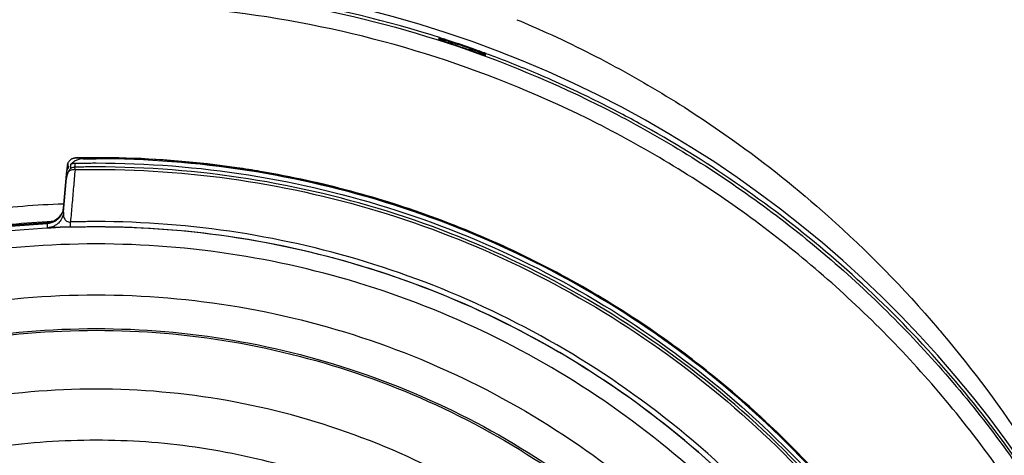
# Model space of a CAD drawing. Units: inches. Extents: x 1.2 to 15.8, y 0.3 to 10.5.
# Drawn here: x 12.6 to 12.8, y 6.8 to 6.9 of the extents above; entities that cross this region are included whole.
import ezdxf

# ---------------------------------------------------------------- set-up
doc = ezdxf.new("R2010")
doc.units = ezdxf.units.IN
doc.header["$LTSCALE"] = 0.935
doc.header["$MEASUREMENT"] = 0
doc.layers.get('0').update_dxf_attribs({"linetype": 'CONTINUOUS'})
doc.styles.get("Standard").update_dxf_attribs({"font": 'txt', "width": 0.8})
doc.dimstyles.new('DIMSTYLE_1', dxfattribs={"dimtxt": 0.1, "dimasz": 0.1875, "dimexe": 0.18, "dimexo": 0.0625, "dimgap": 0.09, "dimtad": 0, "dimtih": 1, "dimtoh": 1, "dimdec": 3, "dimlfac": 2, "dimzin": 4, "dimdsep": 46, "dimtxsty": 'STANDARD', "dimblk": 'CLOSED', "dimblk1": 'CLOSED', "dimblk2": 'CLOSED', "dimcen": 0.09, "dimadec": 0, "dimazin": 0, "dimtp": 0.005, "dimtm": 0.005, "dimtfac": 1, "dimtdec": 3, "dimtofl": 0, "dimtmove": 0, "dimatfit": 3, "dimldrblk": 'CLOSED', "dimfxl": 1, "dimtolj": 1, "dimtzin": 4, "dimarcsym": 0})

# ---------------------------------------------------------------- blocks, each defined once
blk = doc.blocks.new('_CLOSED')
at = {"color": 0, "linetype": 'BYBLOCK'}
for p, q in [((0, 0), (-1, 0.1667)), ((-1, 0.1667), (-1, -0.1667)), ((-1, -0.1667), (0, 0)), ((-1, 0), (0, 0))]:
    blk.add_line(p, q, dxfattribs=at)
blk = doc.blocks.new('*D4')
at = {"color": 2, "linetype": 'CONTINUOUS'}
for p, q in [((12.99443, 7.15881), (12.99443, 5.44812)), ((12.99443, 6.99552), (12.99443, 5.44812)), ((12.99443, 5.51062), (12.68443, 5.51062)), ((12.99443, 5.51062), (13.108, 5.51062)), ((13.108, 5.51062), (13.23431, 5.51062))]:
    blk.add_line(p, q, dxfattribs=at)
at = {"color": 2, "linetype": 'CONTINUOUS', "xscale": 0.1875, "yscale": 0.1875, "zscale": 0.1875}
blk.add_blockref('_CLOSED', (12.99443, 5.51062), dxfattribs=at)
at = {"color": 2, "linetype": 'CONTINUOUS', "xscale": 0.1875, "yscale": 0.1875, "zscale": 0.1875, "rotation": 180}
blk.add_blockref('_CLOSED', (12.99443, 5.51062), dxfattribs=at)
at = {"color": 2, "linetype": 'CONTINUOUS'}
for s, width, p in [('0%%d%%p10%%d SHAFT END MARK (OR KEY)', 0.803333, (13.28431, 5.46062)), ('ORIENTATION FOR ENCODER', 0.8, (13.28431, 5.31062)), ('ABSOLUTE POSITION = 0', 0.8, (13.28431, 5.16062))]:
    blk.add_text(s, height=0.1, dxfattribs=dict(at, width=width)).set_placement(p)

msp = doc.modelspace()

# ---------------------------------------------------------------- linework, layer by layer
at = {"color": 7, "linetype": 'CONTINUOUS'}
for p, q in [((12.6689, 6.93991), (12.6689, 6.93962)), ((12.67974, 6.93589), (12.67974, 6.9362)), ((12.58288, 6.91097), (12.5829, 6.91015)), ((12.58352, 6.91061), (12.58352, 6.9097)), ((12.58453, 6.91091), (12.58453, 6.91)), ((12.58558, 6.91216), (12.58501, 6.91215)), ((12.58185, 6.9005), (12.58254, 6.90836)), ((12.58257, 6.90891), (12.58253, 6.90837)), ((12.58254, 6.90836), (12.58254, 6.90742)), ((12.58269, 6.91029), (12.58257, 6.90891)), ((12.5829, 6.91015), (12.58292, 6.90967)), ((12.58454, 6.90942), (12.58453, 6.91)), ((12.58185, 6.89952), (12.58254, 6.90742)), ((12.58146, 6.89932), (12.58114, 6.89877)), ((12.57814, 6.89708), (12.57814, 6.89712)), ((12.57814, 6.89594), (12.57814, 6.89692)), ((12.57837, 6.89714), (12.57834, 6.89714)), ((12.57938, 6.89739), (12.57893, 6.89725)), ((12.57984, 6.89761), (12.57938, 6.89739)), ((12.58031, 6.89791), (12.57984, 6.89761)), ((12.58067, 6.89822), (12.58031, 6.89791)), ((12.58114, 6.89877), (12.58076, 6.89831)), ((12.58351, 6.89612), (12.58347, 6.89728))]:
    msp.add_line(p, q, dxfattribs=at)
msp.add_lwpolyline([(12.57893, 6.89725), (12.57855, 6.89717), (12.57837, 6.89714)], dxfattribs=at)
msp.add_arc((12.58943, 6.69324), 0.26083, 0.8783, 180.096, dxfattribs=at)
for points, knots in [([(12.3286, 6.69102), (12.3286, 6.69348), (12.32882, 6.70937), (12.33192, 6.73865), (12.34233, 6.77775), (12.35861, 6.81471), (12.38031, 6.84864), (12.40692, 6.87881), (12.43788, 6.9046), (12.47253, 6.92536), (12.50997, 6.94055), (12.54923, 6.94979), (12.57605, 6.95186), (12.58943, 6.95186)], [0, 0, 0, 0, 0.017969, 0.116408, 0.214889, 0.313345, 0.411279, 0.50889, 0.607038, 0.705451, 0.803779, 0.901965, 1, 1, 1, 1]), ([(12.58943, 6.95244), (12.58504, 6.95245), (12.57628, 6.95223), (12.55881, 6.95092), (12.53712, 6.94762), (12.51947, 6.94309), (12.51046, 6.94025), (12.50981, 6.94004)], [0, 0, 0, 0, 0.162487, 0.324965, 0.649807, 0.974652, 1, 1, 1, 1]), ([(12.66904, 6.94006), (12.66839, 6.94027), (12.65521, 6.94441), (12.62885, 6.95044), (12.60256, 6.95244), (12.58943, 6.95244)], [0, 0, 0, 0, 0.025352, 0.512621, 1, 1, 1, 1]), ([(12.58943, 6.95186), (12.6028, 6.95186), (12.62958, 6.9498), (12.66876, 6.94059), (12.70609, 6.92547), (12.74067, 6.9048), (12.77165, 6.87909), (12.79832, 6.84894), (12.82009, 6.815), (12.83643, 6.77802), (12.84687, 6.73894), (12.85002, 6.70958), (12.85025, 6.69358), (12.85025, 6.69102)], [0, 0, 0, 0, 0.097994, 0.195944, 0.293915, 0.392014, 0.490062, 0.587806, 0.685903, 0.78443, 0.88289, 0.981236, 1, 1, 1, 1]), ([(12.84632, 6.69102), (12.84631, 6.70443), (12.84421, 6.73133), (12.83477, 6.77066), (12.81931, 6.80801), (12.79817, 6.84256), (12.77182, 6.87344), (12.74084, 6.89987), (12.70612, 6.92107), (12.66859, 6.93652), (12.62917, 6.94589), (12.58884, 6.94896), (12.54858, 6.94571), (12.50935, 6.93622), (12.47208, 6.92073), (12.43767, 6.8996), (12.40693, 6.87332), (12.38074, 6.84262), (12.35966, 6.80823), (12.34417, 6.77094), (12.33466, 6.73153), (12.33255, 6.70452), (12.33254, 6.69102)], [0, 0, 0, 0, 0.049894, 0.099909, 0.14991, 0.199692, 0.250023, 0.300358, 0.350602, 0.400746, 0.450787, 0.500741, 0.550631, 0.600481, 0.650319, 0.700192, 0.75015, 0.80016, 0.84973, 0.899659, 0.949784, 1, 1, 1, 1]), ([(12.687, 6.94422), (12.68933, 6.94325), (12.69782, 6.93954), (12.71201, 6.93241), (12.7262, 6.92381), (12.74215, 6.91289), (12.76157, 6.89737), (12.77711, 6.88147), (12.78532, 6.87179), (12.7857, 6.87133)], [0, 0, 0, 0, 0.061071, 0.22462, 0.384244, 0.462863, 0.692745, 0.985427, 1, 1, 1, 1]), ([(12.6689, 6.93991), (12.6689, 6.93997), (12.66911, 6.93982), (12.66928, 6.93981), (12.66957, 6.9397), (12.66992, 6.93959), (12.67036, 6.93945), (12.67068, 6.93935), (12.67086, 6.93929)], [0, 0, 0, 0, 0.085321, 0.186319, 0.325874, 0.504937, 0.728029, 1, 1, 1, 1]), ([(12.67046, 6.93911), (12.67027, 6.93917), (12.66993, 6.93929), (12.66941, 6.93942), (12.66917, 6.93959), (12.6689, 6.93957), (12.6689, 6.93962)], [0, 0, 0, 0, 0.364333, 0.681952, 0.913329, 1, 1, 1, 1]), ([(12.67046, 6.93911), (12.67132, 6.93883), (12.67305, 6.93825), (12.67477, 6.93766), (12.67563, 6.93736)], [0, 0, 0, 0, 0.5, 1, 1, 1, 1]), ([(12.6715, 6.93908), (12.67162, 6.93898), (12.67194, 6.93873), (12.67229, 6.9385), (12.67252, 6.93836)], [0, 0, 0, 0, 0.371515, 1, 1, 1, 1]), ([(12.67676, 6.93728), (12.67617, 6.93749), (12.675, 6.9379), (12.67382, 6.9383), (12.67323, 6.9385)], [0, 0, 0, 0, 0.50049, 1, 1, 1, 1]), ([(12.67736, 6.93707), (12.67754, 6.937), (12.67788, 6.93688), (12.67835, 6.93671), (12.67876, 6.93656), (12.67909, 6.93643), (12.67931, 6.93637), (12.67939, 6.93633)], [0, 0, 0, 0, 0.266647, 0.501073, 0.701867, 0.868144, 1, 1, 1, 1]), ([(12.67974, 6.93589), (12.67974, 6.93584), (12.67948, 6.93604), (12.67925, 6.93604), (12.67874, 6.93626), (12.6784, 6.93637), (12.6782, 6.93644)], [0, 0, 0, 0, 0.087766, 0.309145, 0.621593, 1, 1, 1, 1]), ([(12.67939, 6.93633), (12.67945, 6.9363), (12.67953, 6.93625), (12.67968, 6.93625), (12.67971, 6.93624)], [0, 0, 0, 0, 0.651024, 1, 1, 1, 1]), ([(12.70517, 6.92548), (12.70075, 6.92765), (12.69241, 6.93148), (12.68389, 6.93486), (12.6799, 6.93633)], [0, 0, 0, 0, 0.53691, 1, 1, 1, 1]), ([(12.80996, 6.8314), (12.80529, 6.83876), (12.79017, 6.86016), (12.75967, 6.89182), (12.72751, 6.91393), (12.7086, 6.92378), (12.70517, 6.92548)], [0, 0, 0, 0, 0.18357, 0.551302, 0.919324, 1, 1, 1, 1]), ([(12.58288, 6.91097), (12.58285, 6.9109), (12.58279, 6.91075), (12.58275, 6.9106), (12.58273, 6.91052)], [0, 0, 0, 0, 0.497721, 1, 1, 1, 1]), ([(12.58331, 6.91156), (12.58325, 6.9115), (12.58314, 6.91138), (12.58304, 6.91125), (12.583, 6.91118)], [0, 0, 0, 0, 0.499478, 1, 1, 1, 1]), ([(12.58461, 6.91209), (12.58456, 6.91209), (12.58445, 6.91209), (12.58429, 6.91206), (12.58413, 6.91202), (12.58397, 6.91197), (12.58381, 6.9119), (12.58364, 6.91182), (12.58347, 6.9117), (12.58336, 6.91161), (12.58331, 6.91156)], [0, 0, 0, 0, 0.114484, 0.229302, 0.341089, 0.455119, 0.574763, 0.703207, 0.843717, 1, 1, 1, 1]), ([(12.58352, 6.91061), (12.58362, 6.91067), (12.58381, 6.91077), (12.58402, 6.91084), (12.58413, 6.91087)], [0, 0, 0, 0, 0.5, 1, 1, 1, 1]), ([(12.58641, 6.91193), (12.58609, 6.91193), (12.58544, 6.91184), (12.58454, 6.91148), (12.58402, 6.9111), (12.58378, 6.91088)], [0, 0, 0, 0, 0.334431, 0.668326, 1, 1, 1, 1]), ([(12.58447, 6.91091), (12.58503, 6.91093), (12.58614, 6.91095), (12.58779, 6.91096), (12.58888, 6.91097), (12.58943, 6.91097)], [0, 0, 0, 0, 0.340592, 0.670296, 1, 1, 1, 1]), ([(12.58507, 6.91215), (12.585, 6.91215), (12.58489, 6.91214), (12.58478, 6.91214), (12.58473, 6.91214)], [0, 0, 0, 0, 0.571754, 1, 1, 1, 1]), ([(12.58559, 6.91216), (12.58544, 6.91216), (12.58526, 6.91215), (12.58509, 6.91215), (12.58507, 6.91215)], [0, 0, 0, 0, 0.873178, 1, 1, 1, 1]), ([(12.58943, 6.91215), (12.58889, 6.91215), (12.58782, 6.91214), (12.58675, 6.91213), (12.58622, 6.91212)], [0, 0, 0, 0, 0.499926, 1, 1, 1, 1]), ([(12.58641, 6.91193), (12.58674, 6.91194), (12.58741, 6.91195), (12.58842, 6.91194), (12.58909, 6.91195), (12.58943, 6.91195)], [0, 0, 0, 0, 0.333344, 0.666666, 1, 1, 1, 1]), ([(12.58815, 6.9122), (12.58793, 6.91219), (12.58751, 6.91219), (12.58708, 6.91218), (12.58687, 6.91218)], [0, 0, 0, 0, 0.499743, 1, 1, 1, 1]), ([(12.59228, 6.91219), (12.59204, 6.91219), (12.59109, 6.9122), (12.59014, 6.9122), (12.58943, 6.9122)], [0, 0, 0, 0, 0.249895, 1, 1, 1, 1]), ([(12.65614, 6.90214), (12.64611, 6.90522), (12.62408, 6.91034), (12.60149, 6.91215), (12.58943, 6.91215)], [0, 0, 0, 0, 0.464818, 1, 1, 1, 1]), ([(12.79004, 6.79159), (12.78452, 6.80193), (12.77189, 6.82176), (12.74861, 6.84819), (12.72159, 6.8707), (12.69144, 6.88879), (12.65886, 6.90204), (12.62459, 6.91013), (12.60114, 6.91195), (12.58943, 6.91195)], [0, 0, 0, 0, 0.14319, 0.286047, 0.428704, 0.571294, 0.713951, 0.856809, 1, 1, 1, 1]), ([(12.58943, 6.91097), (12.60123, 6.91097), (12.62487, 6.90911), (12.65938, 6.90086), (12.69216, 6.88735), (12.72241, 6.86892), (12.74946, 6.846), (12.77234, 6.81948), (12.78464, 6.79977), (12.78991, 6.78971)], [0, 0, 0, 0, 0.144001, 0.287658, 0.431109, 0.574491, 0.717941, 0.861598, 1, 1, 1, 1]), ([(12.59467, 6.91215), (12.59448, 6.91216), (12.59416, 6.91217), (12.59384, 6.91217), (12.59371, 6.91217)], [0, 0, 0, 0, 0.59033, 1, 1, 1, 1]), ([(12.58254, 6.90836), (12.58257, 6.90868), (12.5827, 6.90932), (12.58299, 6.9099), (12.58316, 6.91017)], [0, 0, 0, 0, 0.5, 1, 1, 1, 1]), ([(12.58277, 6.90844), (12.58271, 6.90828), (12.58261, 6.90794), (12.58256, 6.90759), (12.58254, 6.90742)], [0, 0, 0, 0, 0.498532, 1, 1, 1, 1]), ([(12.58352, 6.9097), (12.58352, 6.90965), (12.58335, 6.90956), (12.58322, 6.90928), (12.58305, 6.90906), (12.58298, 6.90892)], [0, 0, 0, 0, 0.140912, 0.50382, 1, 1, 1, 1]), ([(12.58454, 6.90942), (12.58434, 6.90942), (12.58395, 6.90939), (12.58358, 6.90928), (12.58341, 6.9092)], [0, 0, 0, 0, 0.514191, 1, 1, 1, 1]), ([(12.58453, 6.91), (12.58441, 6.91), (12.58417, 6.90997), (12.58394, 6.9099), (12.58383, 6.90986)], [0, 0, 0, 0, 0.504433, 1, 1, 1, 1]), ([(12.79036, 6.78794), (12.785, 6.79828), (12.77258, 6.81827), (12.74951, 6.84504), (12.72244, 6.86799), (12.69213, 6.88645), (12.65932, 6.89996), (12.62481, 6.90821), (12.60121, 6.91005), (12.58943, 6.91005)], [0, 0, 0, 0, 0.141434, 0.284528, 0.427622, 0.570716, 0.713811, 0.856905, 1, 1, 1, 1]), ([(12.58943, 6.90947), (12.60121, 6.90947), (12.62482, 6.90762), (12.65933, 6.89935), (12.69214, 6.88579), (12.72243, 6.86728), (12.74946, 6.84427), (12.77233, 6.8176), (12.78461, 6.79778), (12.78987, 6.78763)], [0, 0, 0, 0, 0.143481, 0.286963, 0.430444, 0.573925, 0.717406, 0.860887, 1, 1, 1, 1]), ([(12.65851, 6.90147), (12.65186, 6.90359), (12.64156, 6.90636), (12.63021, 6.90857), (12.6257, 6.90931), (12.6248, 6.90945)], [0, 0, 0, 0, 0.603888, 0.921675, 1, 1, 1, 1]), ([(12.58418, 6.90537), (12.58407, 6.90402), (12.58383, 6.90133), (12.58359, 6.89863), (12.58347, 6.89728)], [0, 0, 0, 0, 0.49999, 1, 1, 1, 1]), ([(12.52651, 6.89231), (12.53809, 6.89582), (12.5561, 6.89968), (12.5744, 6.90122), (12.58062, 6.90147)], [0, 0, 0, 0, 0.660506, 1, 1, 1, 1]), ([(12.78964, 6.79262), (12.78656, 6.79834), (12.77949, 6.81024), (12.76703, 6.82739), (12.75117, 6.84532), (12.73478, 6.86018), (12.7171, 6.87333), (12.69994, 6.88397), (12.68019, 6.89371), (12.66614, 6.89903), (12.65884, 6.90137), (12.65851, 6.90147)], [0, 0, 0, 0, 0.111289, 0.237212, 0.363805, 0.521942, 0.616386, 0.742187, 0.868337, 0.994116, 1, 1, 1, 1]), ([(12.58185, 6.89952), (12.5818, 6.89896), (12.58153, 6.89807), (12.58096, 6.89733), (12.58067, 6.89704)], [0, 0, 0, 0, 0.570709, 1, 1, 1, 1]), ([(12.58166, 6.89975), (12.58159, 6.89954), (12.58145, 6.89922), (12.58127, 6.89892), (12.5812, 6.89881)], [0, 0, 0, 0, 0.641328, 1, 1, 1, 1]), ([(12.58185, 6.89952), (12.58183, 6.89921), (12.58184, 6.89873), (12.58202, 6.89814), (12.58224, 6.89775), (12.58257, 6.89744), (12.58292, 6.8973), (12.58323, 6.89726), (12.58339, 6.89727), (12.58347, 6.89728)], [0, 0, 0, 0, 0.297508, 0.438237, 0.574753, 0.709689, 0.849135, 0.923175, 1, 1, 1, 1]), ([(12.68409, 6.8915), (12.67652, 6.89497), (12.66806, 6.89829), (12.65943, 6.9011), (12.65871, 6.90133)], [0, 0, 0, 0, 0.916527, 1, 1, 1, 1]), ([(12.52765, 6.88852), (12.5343, 6.89054), (12.54783, 6.89393), (12.56478, 6.89645), (12.57492, 6.89722), (12.57811, 6.89739)], [0, 0, 0, 0, 0.406093, 0.813101, 1, 1, 1, 1]), ([(12.52765, 6.88805), (12.53312, 6.8897), (12.54418, 6.89258), (12.56106, 6.89555), (12.57244, 6.89661), (12.57814, 6.89692)], [0, 0, 0, 0, 0.333333, 0.666667, 1, 1, 1, 1]), ([(12.57814, 6.89708), (12.57523, 6.89692), (12.56942, 6.89649), (12.56075, 6.89549), (12.555, 6.89459), (12.55214, 6.89408)], [0, 0, 0, 0, 0.33419, 0.666972, 1, 1, 1, 1]), ([(12.57814, 6.89712), (12.57841, 6.89714), (12.5787, 6.89718), (12.57899, 6.89726), (12.57902, 6.89727)], [0, 0, 0, 0, 0.897331, 1, 1, 1, 1]), ([(12.57906, 6.89724), (12.57902, 6.89722), (12.57872, 6.89714), (12.57841, 6.89709), (12.57814, 6.89708)], [0, 0, 0, 0, 0.142726, 1, 1, 1, 1]), ([(12.57814, 6.89712), (12.57825, 6.89713), (12.57841, 6.89714), (12.57856, 6.89716), (12.5786, 6.89716)], [0, 0, 0, 0, 0.739314, 1, 1, 1, 1]), ([(12.58067, 6.89704), (12.58057, 6.89694), (12.58027, 6.89668), (12.57947, 6.89618), (12.57868, 6.89596), (12.57814, 6.89594)], [0, 0, 0, 0, 0.143437, 0.429966, 1, 1, 1, 1]), ([(12.57902, 6.89727), (12.57925, 6.89734), (12.57956, 6.89746), (12.57984, 6.89761), (12.57992, 6.89766)], [0, 0, 0, 0, 0.726614, 1, 1, 1, 1]), ([(12.57992, 6.89761), (12.57984, 6.89757), (12.57957, 6.89742), (12.57928, 6.8973), (12.57906, 6.89724)], [0, 0, 0, 0, 0.285516, 1, 1, 1, 1]), ([(12.58067, 6.89818), (12.58057, 6.89808), (12.58033, 6.89788), (12.58007, 6.8977), (12.57992, 6.89761)], [0, 0, 0, 0, 0.4288, 1, 1, 1, 1]), ([(12.58011, 6.89777), (12.58019, 6.89783), (12.58039, 6.89797), (12.58057, 6.89813), (12.58067, 6.89822)], [0, 0, 0, 0, 0.440924, 1, 1, 1, 1]), ([(12.58067, 6.89822), (12.58076, 6.89832), (12.58098, 6.89854), (12.58116, 6.8988), (12.58126, 6.89895)], [0, 0, 0, 0, 0.4288, 1, 1, 1, 1]), ([(12.5812, 6.89881), (12.58112, 6.89869), (12.58095, 6.89847), (12.58076, 6.89827), (12.58067, 6.89818)], [0, 0, 0, 0, 0.516035, 1, 1, 1, 1]), ([(12.58127, 6.89876), (12.58121, 6.89867), (12.58109, 6.89849), (12.58096, 6.89833), (12.58089, 6.89825)], [0, 0, 0, 0, 0.4929, 1, 1, 1, 1]), ([(12.58943, 6.89737), (12.58876, 6.89737), (12.58744, 6.89736), (12.58546, 6.89733), (12.58413, 6.8973), (12.58347, 6.89728)], [0, 0, 0, 0, 0.333528, 0.66672, 1, 1, 1, 1]), ([(12.79399, 6.74562), (12.7907, 6.75645), (12.78233, 6.77779), (12.76453, 6.80789), (12.74177, 6.83496), (12.71496, 6.85777), (12.68552, 6.87555), (12.6545, 6.88811), (12.62225, 6.89568), (12.60044, 6.89737), (12.58943, 6.89737)], [0, 0, 0, 0, 0.124538, 0.251053, 0.383297, 0.511928, 0.636784, 0.760344, 0.878744, 1, 1, 1, 1]), ([(12.58943, 6.89614), (12.57831, 6.89614), (12.55603, 6.89439), (12.52346, 6.88657), (12.49251, 6.87375), (12.46395, 6.85625), (12.43848, 6.83449), (12.41672, 6.80902), (12.39922, 6.78046), (12.3864, 6.74951), (12.37866, 6.71729), (12.37688, 6.69538), (12.37683, 6.68461)], [0, 0, 0, 0, 0.100322, 0.200645, 0.300967, 0.40129, 0.501612, 0.601934, 0.702255, 0.802577, 0.902899, 1, 1, 1, 1]), ([(12.58035, 6.89601), (12.58016, 6.89601), (12.57973, 6.89599), (12.57912, 6.89597), (12.57857, 6.89594), (12.57827, 6.89594), (12.57814, 6.89594)], [0, 0, 0, 0, 0.250758, 0.592987, 0.824355, 1, 1, 1, 1]), ([(12.58351, 6.89612), (12.58303, 6.89611), (12.58213, 6.89608), (12.58119, 6.89605), (12.58067, 6.89603), (12.58052, 6.89602), (12.58041, 6.89602), (12.58035, 6.89601)], [0, 0, 0, 0, 0.452267, 0.853253, 0.898204, 0.94168, 1, 1, 1, 1]), ([(12.58351, 6.89612), (12.58416, 6.89614), (12.58548, 6.89617), (12.58745, 6.8962), (12.58877, 6.8962), (12.58943, 6.8962)], [0, 0, 0, 0, 0.333151, 0.666627, 1, 1, 1, 1]), ([(12.58943, 6.8962), (12.60116, 6.8962), (12.62488, 6.89423), (12.65984, 6.8853), (12.69298, 6.87046), (12.72279, 6.85042), (12.74836, 6.82623), (12.76895, 6.79913), (12.78365, 6.7717), (12.79044, 6.75337), (12.79296, 6.74502)], [0, 0, 0, 0, 0.129752, 0.261784, 0.397153, 0.529111, 0.657136, 0.784647, 0.903688, 1, 1, 1, 1]), ([(12.80202, 6.68354), (12.80202, 6.69466), (12.80027, 6.71694), (12.79245, 6.74951), (12.77963, 6.78046), (12.76213, 6.80902), (12.74037, 6.83449), (12.7149, 6.85625), (12.68634, 6.87375), (12.65539, 6.88657), (12.62283, 6.89439), (12.60055, 6.89614), (12.58943, 6.89614)], [0, 0, 0, 0, 0.1, 0.199999, 0.299999, 0.399999, 0.499998, 0.599999, 0.699999, 0.799999, 0.9, 1, 1, 1, 1]), ([(12.58943, 6.89219), (12.57848, 6.89217), (12.55657, 6.89046), (12.52457, 6.88275), (12.49421, 6.87016), (12.46623, 6.85299), (12.44127, 6.83168), (12.41996, 6.80673), (12.40279, 6.77874), (12.3902, 6.74838), (12.38249, 6.71638), (12.38078, 6.69447), (12.38076, 6.68353)], [0, 0, 0, 0, 0.100297, 0.200397, 0.300348, 0.4002, 0.500002, 0.599803, 0.699655, 0.799605, 0.899704, 1, 1, 1, 1]), ([(12.79809, 6.68353), (12.79807, 6.69447), (12.79637, 6.71638), (12.78866, 6.74838), (12.77606, 6.77874), (12.75889, 6.80673), (12.73758, 6.83168), (12.71263, 6.85299), (12.68464, 6.87016), (12.65428, 6.88275), (12.62228, 6.89046), (12.60037, 6.89217), (12.58943, 6.89219)], [0, 0, 0, 0, 0.100296, 0.200395, 0.300345, 0.400197, 0.499998, 0.5998, 0.699652, 0.799603, 0.899703, 1, 1, 1, 1]), ([(12.71446, 6.87468), (12.70793, 6.87898), (12.70037, 6.88342), (12.69257, 6.8874), (12.69174, 6.88782)], [0, 0, 0, 0, 0.893505, 1, 1, 1, 1]), ([(12.57195, 6.48746), (12.56089, 6.48844), (12.53886, 6.4923), (12.5073, 6.50358), (12.47812, 6.52002), (12.4521, 6.54117), (12.43, 6.56643), (12.41247, 6.59514), (12.40007, 6.62635), (12.39314, 6.65913), (12.39184, 6.69254), (12.39618, 6.72566), (12.40602, 6.75756), (12.42109, 6.78738), (12.441, 6.81427), (12.46514, 6.83739), (12.49284, 6.85613), (12.52336, 6.86997), (12.55588, 6.87847), (12.57826, 6.88038), (12.58943, 6.88038)], [0, 0, 0, 0, 0.055512, 0.111153, 0.166756, 0.2221, 0.277937, 0.333734, 0.38942, 0.444969, 0.500402, 0.555768, 0.611114, 0.666494, 0.721966, 0.777544, 0.83276, 0.888375, 0.944177, 1, 1, 1, 1]), ([(12.58943, 6.88038), (12.60053, 6.88038), (12.62282, 6.87848), (12.65525, 6.87005), (12.68578, 6.85626), (12.71357, 6.83751), (12.73783, 6.81431), (12.75784, 6.78727), (12.77296, 6.75729), (12.78277, 6.72525), (12.78703, 6.69208), (12.78565, 6.65871), (12.77868, 6.62606), (12.76631, 6.59503), (12.74887, 6.56648), (12.72688, 6.5413), (12.70095, 6.52017), (12.67178, 6.50369), (12.64014, 6.49234), (12.61802, 6.48845), (12.6069, 6.48746)], [0, 0, 0, 0, 0.055512, 0.111153, 0.166756, 0.2221, 0.277937, 0.333734, 0.38942, 0.444969, 0.500403, 0.555768, 0.611114, 0.666494, 0.721966, 0.777544, 0.83276, 0.888375, 0.944177, 1, 1, 1, 1]), ([(12.56976, 6.49561), (12.5592, 6.49672), (12.53823, 6.50072), (12.50826, 6.51191), (12.48058, 6.52798), (12.456, 6.54847), (12.43521, 6.5728), (12.41879, 6.60027), (12.40723, 6.63011), (12.40084, 6.66147), (12.39981, 6.69345), (12.40416, 6.72516), (12.41378, 6.75568), (12.42839, 6.78415), (12.44757, 6.80977), (12.47078, 6.8318), (12.49736, 6.84962), (12.52656, 6.86272), (12.55753, 6.87074), (12.57881, 6.87254), (12.58943, 6.87254)], [0, 0, 0, 0, 0.055556, 0.111112, 0.166667, 0.222223, 0.277778, 0.333334, 0.388889, 0.444445, 0.5, 0.555555, 0.61111, 0.666666, 0.722221, 0.777777, 0.833333, 0.888888, 0.944444, 1, 1, 1, 1]), ([(12.40143, 6.68415), (12.40143, 6.68736), (12.40179, 6.70115), (12.40509, 6.72538), (12.41464, 6.75577), (12.42916, 6.78412), (12.44824, 6.80963), (12.47133, 6.83157), (12.49779, 6.84932), (12.52685, 6.86237), (12.55768, 6.87035), (12.57886, 6.87214), (12.58943, 6.87214)], [0, 0, 0, 0, 0.032586, 0.140076, 0.247566, 0.355056, 0.462547, 0.570037, 0.677528, 0.785018, 0.892509, 1, 1, 1, 1]), ([(12.58943, 6.87254), (12.60004, 6.87254), (12.62132, 6.87074), (12.65229, 6.86272), (12.68149, 6.84962), (12.70807, 6.8318), (12.73128, 6.80977), (12.75047, 6.78415), (12.76507, 6.75568), (12.77469, 6.72516), (12.77904, 6.69345), (12.77801, 6.66147), (12.77162, 6.63011), (12.76006, 6.60027), (12.74365, 6.5728), (12.72285, 6.54847), (12.69827, 6.52798), (12.67059, 6.51191), (12.64062, 6.50072), (12.61965, 6.49672), (12.60909, 6.49561)], [0, 0, 0, 0, 0.055556, 0.111112, 0.166667, 0.222223, 0.277779, 0.333334, 0.38889, 0.444445, 0.5, 0.555555, 0.611111, 0.666666, 0.722222, 0.777777, 0.833333, 0.888888, 0.944444, 1, 1, 1, 1]), ([(12.58943, 6.87214), (12.59999, 6.87214), (12.62117, 6.87035), (12.652, 6.86237), (12.68107, 6.84932), (12.70752, 6.83157), (12.73061, 6.80963), (12.74969, 6.78412), (12.76421, 6.75577), (12.77376, 6.72538), (12.77707, 6.70115), (12.77742, 6.68736), (12.77742, 6.68415)], [0, 0, 0, 0, 0.107491, 0.214982, 0.322472, 0.429963, 0.537453, 0.644944, 0.752434, 0.859924, 0.967414, 1, 1, 1, 1]), ([(12.74184, 6.8535), (12.73625, 6.85854), (12.72966, 6.86393), (12.72278, 6.86894), (12.72198, 6.86951)], [0, 0, 0, 0, 0.884467, 1, 1, 1, 1]), ([(12.7857, 6.87133), (12.79279, 6.86291), (12.80237, 6.84998), (12.81076, 6.83627), (12.81329, 6.83187)], [0, 0, 0, 0, 0.684456, 1, 1, 1, 1]), ([(12.58943, 6.8585), (12.57931, 6.8585), (12.55902, 6.85673), (12.52953, 6.84883), (12.50188, 6.83593), (12.47686, 6.81841), (12.45523, 6.79679), (12.43768, 6.77167), (12.42479, 6.74392), (12.41694, 6.71442), (12.41433, 6.68407), (12.41701, 6.65377), (12.42489, 6.6244), (12.43775, 6.59682), (12.45521, 6.57184), (12.47672, 6.55029), (12.50166, 6.53278), (12.52929, 6.51984), (12.55886, 6.51187), (12.57925, 6.51008), (12.58943, 6.51008)], [0, 0, 0, 0, 0.055506, 0.111149, 0.166754, 0.222084, 0.277931, 0.333744, 0.389439, 0.444991, 0.500419, 0.555775, 0.611112, 0.666485, 0.721955, 0.777531, 0.832729, 0.88835, 0.944165, 1, 1, 1, 1]), ([(12.58943, 6.51008), (12.59954, 6.51008), (12.61983, 6.51185), (12.64932, 6.51976), (12.67697, 6.53265), (12.70199, 6.55017), (12.72362, 6.57179), (12.74117, 6.59692), (12.75406, 6.62466), (12.76191, 6.65416), (12.76452, 6.68451), (12.76184, 6.71481), (12.75396, 6.74418), (12.7411, 6.77177), (12.72364, 6.79674), (12.70213, 6.81829), (12.67719, 6.8358), (12.64956, 6.84874), (12.61999, 6.85671), (12.5996, 6.8585), (12.58943, 6.8585)], [0, 0, 0, 0, 0.055506, 0.111149, 0.166754, 0.222084, 0.277931, 0.333744, 0.389439, 0.444991, 0.500419, 0.555775, 0.611112, 0.666485, 0.721955, 0.777531, 0.832729, 0.88835, 0.944165, 1, 1, 1, 1]), ([(12.76517, 6.82904), (12.76068, 6.8345), (12.7553, 6.84047), (12.74961, 6.84614), (12.74892, 6.84681)], [0, 0, 0, 0, 0.880427, 1, 1, 1, 1]), ([(12.58943, 6.84664), (12.58174, 6.84664), (12.56636, 6.84554), (12.54376, 6.84065), (12.52208, 6.83261), (12.50175, 6.82159), (12.4832, 6.8078), (12.46678, 6.79152), (12.45283, 6.77307), (12.44163, 6.75284), (12.4334, 6.73123), (12.42832, 6.70868), (12.42706, 6.69285), (12.42702, 6.6847), (12.42702, 6.68424)], [0, 0, 0, 0, 0.090415, 0.180831, 0.271246, 0.361662, 0.452077, 0.542492, 0.632907, 0.723321, 0.813736, 0.904151, 0.994565, 1, 1, 1, 1]), ([(12.75183, 6.68424), (12.75183, 6.6847), (12.75179, 6.69285), (12.75053, 6.70868), (12.74545, 6.73123), (12.73723, 6.75284), (12.72603, 6.77307), (12.71208, 6.79152), (12.69566, 6.8078), (12.6771, 6.82159), (12.65677, 6.83261), (12.63509, 6.84065), (12.61249, 6.84554), (12.59711, 6.84664), (12.58943, 6.84664)], [0, 0, 0, 0, 0.005435, 0.095849, 0.186264, 0.276679, 0.367093, 0.457508, 0.547923, 0.638338, 0.728754, 0.819169, 0.909585, 1, 1, 1, 1])]:
    msp.add_open_spline(points, degree=3, knots=knots, dxfattribs=at)
for points in [[(12.66922, 6.94), (12.66916, 6.94002), (12.6691, 6.94004), (12.66904, 6.94006)], [(12.6706, 6.93956), (12.67014, 6.93971), (12.66968, 6.93985), (12.66922, 6.94)], [(12.67155, 6.93924), (12.67124, 6.93935), (12.67092, 6.93945), (12.6706, 6.93956)], [(12.67086, 6.93929), (12.67107, 6.93922), (12.67129, 6.93915), (12.6715, 6.93908)], [(12.67323, 6.9385), (12.67265, 6.93869), (12.67208, 6.93889), (12.6715, 6.93908)], [(12.67683, 6.93744), (12.67507, 6.93806), (12.67332, 6.93866), (12.67155, 6.93924)], [(12.67557, 6.93733), (12.67597, 6.93728), (12.67636, 6.93727), (12.67676, 6.93728)], [(12.67563, 6.93736), (12.67611, 6.93719), (12.6766, 6.93702), (12.67708, 6.93685)], [(12.67676, 6.93728), (12.67696, 6.93721), (12.67716, 6.93714), (12.67736, 6.93707)], [(12.67721, 6.9373), (12.67708, 6.93735), (12.67695, 6.93739), (12.67683, 6.93744)], [(12.67708, 6.93685), (12.67745, 6.93671), (12.67783, 6.93658), (12.6782, 6.93644)], [(12.67837, 6.93689), (12.67798, 6.93703), (12.67759, 6.93717), (12.67721, 6.9373)], [(12.67981, 6.93636), (12.67933, 6.93654), (12.67885, 6.93671), (12.67837, 6.93689)], [(12.67971, 6.93624), (12.67973, 6.93623), (12.67974, 6.93622), (12.67974, 6.9362)], [(12.6799, 6.93633), (12.67987, 6.93634), (12.67984, 6.93635), (12.67981, 6.93636)], [(12.583, 6.91118), (12.58295, 6.91111), (12.58291, 6.91104), (12.58288, 6.91097)], [(12.58365, 6.91075), (12.58361, 6.91071), (12.58356, 6.91066), (12.58352, 6.91061)], [(12.58378, 6.91088), (12.58374, 6.91084), (12.58369, 6.91079), (12.58365, 6.91075)], [(12.58413, 6.91087), (12.58424, 6.91089), (12.58436, 6.91091), (12.58447, 6.91091)], [(12.58414, 6.91207), (12.58429, 6.91211), (12.58445, 6.91213), (12.58461, 6.91213)], [(12.58473, 6.91214), (12.58469, 6.91214), (12.58465, 6.91214), (12.58461, 6.91213)], [(12.58622, 6.91212), (12.58568, 6.91212), (12.58515, 6.91211), (12.58461, 6.91209)], [(12.58625, 6.91217), (12.58603, 6.91217), (12.58581, 6.91216), (12.58559, 6.91216)], [(12.58641, 6.91217), (12.58635, 6.91217), (12.5863, 6.91217), (12.58625, 6.91217)], [(12.58687, 6.91218), (12.58671, 6.91218), (12.58656, 6.91218), (12.58641, 6.91217)], [(12.58943, 6.9122), (12.589, 6.9122), (12.58857, 6.9122), (12.58815, 6.9122)], [(12.59371, 6.91217), (12.59323, 6.91218), (12.59276, 6.91219), (12.59228, 6.91219)], [(12.62208, 6.90986), (12.61301, 6.91118), (12.60386, 6.91195), (12.59467, 6.91215)], [(12.58273, 6.91052), (12.58271, 6.91044), (12.5827, 6.91037), (12.58269, 6.91029)], [(12.58298, 6.90892), (12.5829, 6.90876), (12.58283, 6.9086), (12.58277, 6.90844)], [(12.58341, 6.9092), (12.58325, 6.90913), (12.58311, 6.90903), (12.58298, 6.90892)], [(12.58383, 6.90986), (12.58372, 6.90981), (12.58362, 6.90976), (12.58352, 6.9097)], [(12.58454, 6.90942), (12.58442, 6.90807), (12.5843, 6.90672), (12.58418, 6.90537)], [(12.58943, 6.91005), (12.58888, 6.91005), (12.58779, 6.91005), (12.58616, 6.91003), (12.58507, 6.91001), (12.58453, 6.91)], [(12.58454, 6.90942), (12.58508, 6.90943), (12.58617, 6.90945), (12.5878, 6.90947), (12.58888, 6.90947), (12.58943, 6.90947)], [(12.6248, 6.90945), (12.6239, 6.90959), (12.62299, 6.90973), (12.62208, 6.90986)], [(12.58062, 6.90147), (12.5808, 6.90148), (12.58098, 6.90148), (12.58115, 6.90149)], [(12.58115, 6.90149), (12.58138, 6.9015), (12.5816, 6.90151), (12.58182, 6.90152)], [(12.65871, 6.90133), (12.65785, 6.90161), (12.657, 6.90187), (12.65614, 6.90214)], [(12.58127, 6.89876), (12.58138, 6.89893), (12.58147, 6.89911), (12.58155, 6.8993)], [(12.58155, 6.8993), (12.58163, 6.89949), (12.5817, 6.89969), (12.58175, 6.89989)], [(12.58175, 6.89989), (12.5818, 6.90009), (12.58183, 6.9003), (12.58185, 6.9005)], [(12.57808, 6.89691), (12.5781, 6.89697), (12.57812, 6.89702), (12.57814, 6.89707)], [(12.57811, 6.89739), (12.57818, 6.8974), (12.57825, 6.8974), (12.57832, 6.8974)], [(12.579, 6.89706), (12.57872, 6.89698), (12.57843, 6.89693), (12.57814, 6.89692)], [(12.57832, 6.8974), (12.57866, 6.89742), (12.57899, 6.89744), (12.57932, 6.89745)], [(12.57987, 6.89742), (12.57959, 6.89727), (12.5793, 6.89714), (12.579, 6.89706)], [(12.58066, 6.89801), (12.58042, 6.89778), (12.58015, 6.89758), (12.57987, 6.89742)], [(12.57992, 6.89766), (12.57998, 6.89769), (12.58004, 6.89773), (12.58011, 6.89777)], [(12.58089, 6.89825), (12.58082, 6.89817), (12.58074, 6.89809), (12.58066, 6.89801)], [(12.69174, 6.88782), (12.68921, 6.8891), (12.68666, 6.89032), (12.68409, 6.8915)], [(12.72198, 6.86951), (12.71951, 6.87128), (12.717, 6.87301), (12.71446, 6.87468)], [(12.74892, 6.84681), (12.74661, 6.84909), (12.74425, 6.85132), (12.74184, 6.8535)]]:
    msp.add_open_spline(points, degree=3, dxfattribs=at)

# ---------------------------------------------------------------- dimensions: what is measured, and where the dimension line sits
at = {"color": 2, "linetype": 'CONTINUOUS'}
dim = msp.add_linear_dim(base=(12.99443, 5.51062), p1=(12.99443, 6.99552), p2=(12.99443, 7.15881), text='0%%d%%p10%%d SHAFT END MARK (OR KEY)\\PORIENTATION FOR ENCODER\\PABSOLUTE POSITION = 0', dimstyle='DIMSTYLE_1', dxfattribs=at)
dim.commit()
dim.dimension.update_dxf_attribs({"geometry": '*D4', "text_midpoint": (14.48931, 5.36062), "dimtype": 160})

doc.saveas('drawing.dxf')
